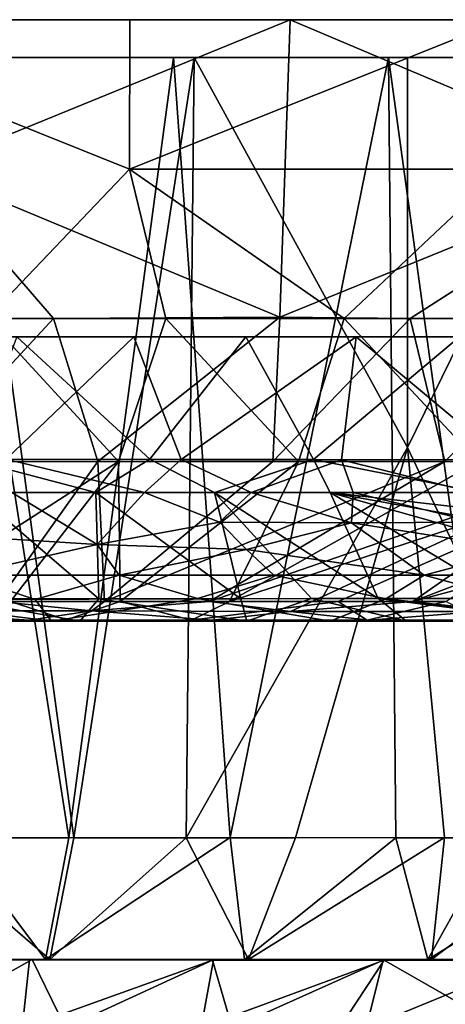
# Model space of a CAD drawing. Units: inches. Extents: x -2.96 to 2.96, y -1.35 to 1.35.
# Drawn here: x 0.14 to 0.49, y 0.55 to 1.35 of the extents above; entities that cross this region are included whole.
import ezdxf

# ---------------------------------------------------------------- set-up
doc = ezdxf.new("R2010")
doc.units = ezdxf.units.IN
doc.layers.get('0').update_dxf_attribs({"true_color": 0xc2ced6})

msp = doc.modelspace()

# ---------------------------------------------------------------- linework, layer by layer
for points in [[(-2.10503, 1.34599), (-2.0762, 1.34599), (2.10517, 1.34599), (-2.10503, 1.34599)], [(2.10517, 1.34599), (2.0762, 1.34599), (-2.10503, 1.34599), (2.10517, 1.34599)], [(-2.10503, 1.34599), (2.0762, 1.34599), (-1.89061, 1.34599), (-2.10503, 1.34599)], [(1.8905, 1.34599), (-2.0762, 1.34599), (-0.64889, 1.34599), (1.8905, 1.34599)], [(-2.0762, 1.34599), (1.8905, 1.34599), (2.10517, 1.34599), (-2.0762, 1.34599)], [(0.36291, 1.34599), (-1.65346, 1.34599), (-1.89061, 1.34599), (0.36291, 1.34599)], [(0.64889, 1.34599), (0.36291, 1.34599), (-1.89061, 1.34599), (0.64889, 1.34599)], [(0.64889, 1.34599), (-1.89061, 1.34599), (2.0762, 1.34599), (0.64889, 1.34599)], [(0.36291, 1.34599), (0.06741, 1.34599), (-1.65346, 1.34599), (0.36291, 1.34599)], [(1.8905, 1.34599), (-0.64889, 1.34599), (-0.36428, 1.34599), (1.8905, 1.34599)], [(-0.36428, 1.34599), (-0.06746, 1.34598), (1.65395, 1.34599), (-0.36428, 1.34599)], [(1.8905, 1.34599), (-0.36428, 1.34599), (1.65395, 1.34599), (1.8905, 1.34599)], [(1.65395, 1.34599), (-0.06746, 1.34598), (1.39623, 1.34599), (1.65395, 1.34599)], [(0.23343, 1.34599), (1.39623, 1.34599), (-0.06746, 1.34598), (0.23343, 1.34599)], [(0.23327, 1.22534), (0.23343, 1.34599), (-0.06746, 1.34598), (0.23327, 1.22534)], [(-0.06746, 1.34598), (0.11798, 1.10468), (0.23327, 1.22534), (-0.06746, 1.34598)], [(0.36291, 1.34599), (0.3546, 1.10573), (0.06736, 1.22534), (0.36291, 1.34599)], [(0.06736, 1.22534), (0.06741, 1.34599), (0.36291, 1.34599), (0.06736, 1.22534)], [(0.23327, 1.22534), (0.53463, 1.22534), (0.53501, 1.34599), (0.23327, 1.22534)], [(0.53501, 1.34599), (0.23343, 1.34599), (0.23327, 1.22534), (0.53501, 1.34599)], [(0.8325, 1.34599), (0.23343, 1.34599), (0.53501, 1.34599), (0.8325, 1.34599)], [(0.23343, 1.34599), (0.8325, 1.34599), (1.12107, 1.34599), (0.23343, 1.34599)], [(1.12107, 1.34599), (1.39623, 1.34599), (0.23343, 1.34599), (1.12107, 1.34599)], [(0.3546, 1.10573), (0.36291, 1.34599), (0.64842, 1.22534), (0.3546, 1.10573)], [(0.36291, 1.34599), (0.64889, 1.34599), (0.64842, 1.22534), (0.36291, 1.34599)], [(0.59891, 1.31555), (-0.95094, 1.31555), (-0.94923, 1.31555), (0.59891, 1.31555)], [(-0.95094, 1.31555), (0.44235, 1.31555), (-0.91611, 1.31555), (-0.95094, 1.31555)], [(0.59891, 1.31555), (0.44235, 1.31555), (-0.95094, 1.31555), (0.59891, 1.31555)], [(-0.91105, 1.31555), (0.73245, 1.31555), (-0.94923, 1.31555), (-0.91105, 1.31555)], [(0.73245, 1.31555), (0.59891, 1.31555), (-0.94923, 1.31555), (0.73245, 1.31555)], [(-0.84606, 1.31555), (-0.91611, 1.31555), (0.26879, 1.31555), (-0.84606, 1.31555)], [(0.44235, 1.31555), (0.26879, 1.31555), (-0.91611, 1.31555), (0.44235, 1.31555)], [(0.83785, 1.31555), (-0.91105, 1.31555), (-0.83785, 1.31555), (0.83785, 1.31555)], [(0.73245, 1.31555), (-0.91105, 1.31555), (0.83785, 1.31555), (0.73245, 1.31555)], [(0.26879, 1.31555), (0.0849, 1.31555), (-0.84606, 1.31555), (0.26879, 1.31555)], [(0.83785, 1.31555), (-0.83785, 1.31555), (-0.73245, 1.31555), (0.83785, 1.31555)], [(-0.73245, 1.31555), (-0.59891, 1.31555), (0.91105, 1.31555), (-0.73245, 1.31555)], [(0.83785, 1.31555), (-0.73245, 1.31555), (0.91105, 1.31555), (0.83785, 1.31555)], [(-0.44235, 1.31555), (0.94923, 1.31555), (-0.59891, 1.31555), (-0.44235, 1.31555)], [(0.94923, 1.31555), (0.91105, 1.31555), (-0.59891, 1.31555), (0.94923, 1.31555)], [(-0.44235, 1.31555), (-0.26879, 1.31555), (0.95094, 1.31555), (-0.44235, 1.31555)], [(-0.44235, 1.31555), (0.95094, 1.31555), (0.94923, 1.31555), (-0.44235, 1.31555)], [(0.91611, 1.31555), (-0.26879, 1.31555), (-0.0849, 1.31555), (0.91611, 1.31555)], [(0.95094, 1.31555), (-0.26879, 1.31555), (0.91611, 1.31555), (0.95094, 1.31555)], [(0.91611, 1.31555), (-0.0849, 1.31555), (0.84606, 1.31555), (0.91611, 1.31555)], [(0.10225, 1.31555), (0.84606, 1.31555), (-0.0849, 1.31555), (0.10225, 1.31555)], [(0.10225, 1.31555), (0.05481, 0.68567), (0.18819, 0.68563), (0.10225, 1.31555)], [(0.18433, 0.68563), (0.09162, 0.68563), (0.0849, 1.31555), (0.18433, 0.68563)], [(0.0849, 1.31555), (0.26879, 1.31555), (0.18433, 0.68563), (0.0849, 1.31555)], [(0.28547, 1.31555), (0.10225, 1.31555), (0.18819, 0.68563), (0.28547, 1.31555)], [(0.28547, 1.31555), (0.74351, 1.31555), (0.10225, 1.31555), (0.28547, 1.31555)], [(0.74351, 1.31555), (0.84606, 1.31555), (0.10225, 1.31555), (0.74351, 1.31555)], [(0.26879, 1.31555), (0.31456, 0.68567), (0.18433, 0.68563), (0.26879, 1.31555)], [(0.18819, 0.68563), (0.27903, 0.68563), (0.28547, 1.31555), (0.18819, 0.68563)], [(0.31456, 0.68567), (0.26879, 1.31555), (0.44235, 1.31555), (0.31456, 0.68567)], [(0.45772, 1.00059), (0.28547, 1.31555), (0.27903, 0.68563), (0.45772, 1.00059)], [(0.28547, 1.31555), (0.45772, 1.00059), (0.45772, 1.31555), (0.28547, 1.31555)], [(0.28547, 1.31555), (0.45772, 1.31555), (0.61238, 1.31555), (0.28547, 1.31555)], [(0.61238, 1.31555), (0.74351, 1.31555), (0.28547, 1.31555), (0.61238, 1.31555)], [(0.44235, 1.31555), (0.44831, 0.68563), (0.31456, 0.68567), (0.44235, 1.31555)], [(0.52878, 0.68563), (0.44831, 0.68563), (0.44235, 1.31555), (0.52878, 0.68563)], [(0.44235, 1.31555), (0.59891, 1.31555), (0.52878, 0.68563), (0.44235, 1.31555)], [(0.61238, 1.31555), (0.45772, 1.00059), (0.60719, 0.68563), (0.61238, 1.31555)], [(0.45772, 1.31555), (0.45772, 1.00059), (0.61238, 1.31555), (0.45772, 1.31555)], [(0.06736, 1.22534), (0.1718, 1.10468), (0.02694, 1.10468), (0.06736, 1.22534)], [(0.06736, 1.22534), (0.3546, 1.10573), (0.1718, 1.10468), (0.06736, 1.22534)], [(0.23327, 1.22534), (0.11798, 1.10468), (0.26262, 1.10468), (0.23327, 1.22534)], [(0.53463, 1.22534), (0.23327, 1.22534), (0.4066, 1.10468), (0.53463, 1.22534)], [(0.23327, 1.22534), (0.26262, 1.10468), (0.4066, 1.10468), (0.23327, 1.22534)], [(0.64842, 1.22534), (0.45989, 1.10468), (0.3546, 1.10573), (0.64842, 1.22534)], [(0.53463, 1.22534), (0.4066, 1.10468), (0.5496, 1.10468), (0.53463, 1.22534)], [(0.64842, 1.22534), (0.60244, 1.10468), (0.45989, 1.10468), (0.64842, 1.22534)], [(0.20781, 0.98942), (0.1718, 1.10468), (0.3546, 1.10573), (0.20781, 0.98942)], [(0.3546, 1.10573), (0.34899, 0.98942), (0.20781, 0.98942), (0.3546, 1.10573)], [(0.34899, 0.98942), (0.3546, 1.10573), (0.45989, 1.10468), (0.34899, 0.98942)], [(0.06482, 0.98942), (0.02694, 1.10468), (0.1718, 1.10468), (0.06482, 0.98942)], [(0.1718, 1.10468), (0.20781, 0.98942), (0.06482, 0.98942), (0.1718, 1.10468)], [(0.11798, 1.10468), (0.07946, 0.98942), (0.22448, 0.98942), (0.11798, 1.10468)], [(0.22448, 0.98942), (0.26262, 1.10468), (0.11798, 1.10468), (0.22448, 0.98942)], [(0.26262, 1.10468), (0.22448, 0.98942), (0.36969, 0.98942), (0.26262, 1.10468)], [(0.36969, 0.98942), (0.4066, 1.10468), (0.26262, 1.10468), (0.36969, 0.98942)], [(0.45989, 1.10468), (0.48787, 0.98942), (0.34899, 0.98942), (0.45989, 1.10468)], [(0.4066, 1.10468), (0.36969, 0.98942), (0.51449, 0.98942), (0.4066, 1.10468)], [(0.51449, 0.98942), (0.5496, 1.10468), (0.4066, 1.10468), (0.51449, 0.98942)], [(0.48787, 0.98942), (0.45989, 1.10468), (0.60244, 1.10468), (0.48787, 0.98942)], [(0.60244, 1.10468), (0.624, 0.98942), (0.48787, 0.98942), (0.60244, 1.10468)], [(-0.46035, 1.09009), (-0.62831, 1.09009), (0.78114, 1.09009), (-0.46035, 1.09009)], [(0.49973, 1.09009), (-0.62831, 1.09009), (0.32729, 1.09009), (0.49973, 1.09009)], [(0.14226, 1.09009), (0.32729, 1.09009), (-0.62831, 1.09009), (0.14226, 1.09009)], [(-0.62831, 1.09009), (0.49973, 1.09009), (0.78114, 1.09009), (-0.62831, 1.09009)], [(0.97169, 1.09009), (0.83472, 1.09009), (-0.46035, 1.09009), (0.97169, 1.09009)], [(-0.46035, 1.09009), (0.41641, 1.09009), (0.23687, 1.09009), (-0.46035, 1.09009)], [(-0.46035, 1.09009), (0.57994, 1.09009), (0.41641, 1.09009), (-0.46035, 1.09009)], [(0.57994, 1.09009), (-0.46035, 1.09009), (0.72119, 1.09009), (0.57994, 1.09009)], [(-0.46035, 1.09009), (0.83472, 1.09009), (0.72119, 1.09009), (-0.46035, 1.09009)], [(-0.46035, 1.09009), (0.87926, 1.09009), (0.94361, 1.09009), (-0.46035, 1.09009)], [(0.97169, 1.09009), (-0.46035, 1.09009), (0.94361, 1.09009), (0.97169, 1.09009)], [(0.78114, 1.09009), (0.87926, 1.09009), (-0.46035, 1.09009), (0.78114, 1.09009)], [(0.23687, 1.09009), (-0.32728, 1.09009), (-0.46035, 1.09009), (0.23687, 1.09009)], [(-0.32728, 1.09009), (0.23687, 1.09009), (-0.14227, 1.09009), (-0.32728, 1.09009)], [(0.04823, 1.09009), (-0.14227, 1.09009), (0.23687, 1.09009), (0.04823, 1.09009)], [(0.23687, 1.09009), (0.13357, 0.99128), (0.04823, 1.09009), (0.23687, 1.09009)], [(0.24974, 0.9911), (0.14226, 1.09009), (0.1046, 0.99088), (0.24974, 0.9911)], [(0.23687, 1.09009), (0.27491, 0.99088), (0.13357, 0.99128), (0.23687, 1.09009)], [(0.14226, 1.09009), (0.24974, 0.9911), (0.32729, 1.09009), (0.14226, 1.09009)], [(0.23687, 1.09009), (0.41641, 1.09009), (0.27491, 0.99088), (0.23687, 1.09009)], [(0.38191, 0.99088), (0.32729, 1.09009), (0.24974, 0.9911), (0.38191, 0.99088)], [(0.41641, 1.09009), (0.40436, 0.99069), (0.27491, 0.99088), (0.41641, 1.09009)], [(0.49973, 1.09009), (0.32729, 1.09009), (0.38191, 0.99088), (0.49973, 1.09009)], [(0.38191, 0.99088), (0.51566, 0.99054), (0.49973, 1.09009), (0.38191, 0.99088)], [(0.41641, 1.09009), (0.53506, 0.99088), (0.40436, 0.99069), (0.41641, 1.09009)], [(0.57994, 1.09009), (0.53506, 0.99088), (0.41641, 1.09009), (0.57994, 1.09009)], [(0.36718, 0.68563), (0.45772, 1.00059), (0.27903, 0.68563), (0.36718, 0.68563)], [(0.45772, 1.00059), (0.36718, 0.68563), (0.48753, 0.68583), (0.45772, 1.00059)], [(0.45772, 1.00059), (0.48753, 0.68583), (0.60719, 0.68563), (0.45772, 1.00059)], [(0.22448, 0.98942), (0.07946, 0.98942), (0.04851, 0.87628), (0.22448, 0.98942)], [(0.04851, 0.87628), (0.13704, 0.87628), (0.22448, 0.98942), (0.04851, 0.87628)], [(0.06482, 0.98942), (0.20781, 0.98942), (0.12687, 0.87628), (0.06482, 0.98942)], [(0.20598, 0.96428), (0.24974, 0.9911), (0.1046, 0.99088), (0.20598, 0.96428)], [(0.20598, 0.96428), (0.1046, 0.99088), (0.10813, 0.96428), (0.20598, 0.96428)], [(0.21305, 0.87628), (0.12687, 0.87628), (0.20781, 0.98942), (0.21305, 0.87628)], [(0.13357, 0.99128), (0.24539, 0.96431), (0.13821, 0.96428), (0.13357, 0.99128)], [(0.13357, 0.99128), (0.27491, 0.99088), (0.24539, 0.96431), (0.13357, 0.99128)], [(0.22448, 0.98942), (0.13704, 0.87628), (0.22569, 0.87628), (0.22448, 0.98942)], [(0.30186, 0.96428), (0.24974, 0.9911), (0.20598, 0.96428), (0.30186, 0.96428)], [(0.20781, 0.98942), (0.34899, 0.98942), (0.21305, 0.87628), (0.20781, 0.98942)], [(0.21305, 0.87628), (0.34899, 0.98942), (0.48787, 0.98942), (0.21305, 0.87628)], [(0.48787, 0.98942), (0.29783, 0.87628), (0.21305, 0.87628), (0.48787, 0.98942)], [(0.22569, 0.87628), (0.36969, 0.98942), (0.22448, 0.98942), (0.22569, 0.87628)], [(0.36969, 0.98942), (0.22569, 0.87628), (0.31409, 0.87628), (0.36969, 0.98942)], [(0.27491, 0.99088), (0.33144, 0.96428), (0.24539, 0.96431), (0.27491, 0.99088)], [(0.24974, 0.9911), (0.30186, 0.96428), (0.38191, 0.99088), (0.24974, 0.9911)], [(0.27491, 0.99088), (0.40436, 0.99069), (0.33144, 0.96428), (0.27491, 0.99088)], [(0.29783, 0.87628), (0.48787, 0.98942), (0.624, 0.98942), (0.29783, 0.87628)], [(0.29783, 0.87628), (0.624, 0.98942), (0.36339, 0.86831), (0.29783, 0.87628)], [(0.30186, 0.96428), (0.39535, 0.96441), (0.38191, 0.99088), (0.30186, 0.96428)], [(0.31409, 0.87628), (0.51449, 0.98942), (0.36969, 0.98942), (0.31409, 0.87628)], [(0.65832, 0.98942), (0.51449, 0.98942), (0.31409, 0.87628), (0.65832, 0.98942)], [(0.31409, 0.87628), (0.40189, 0.87628), (0.65832, 0.98942), (0.31409, 0.87628)], [(0.40436, 0.99069), (0.41379, 0.96426), (0.33144, 0.96428), (0.40436, 0.99069)], [(0.624, 0.98942), (0.46212, 0.87628), (0.36339, 0.86831), (0.624, 0.98942)], [(0.51741, 0.96407), (0.51566, 0.99054), (0.38191, 0.99088), (0.51741, 0.96407)], [(0.51741, 0.96407), (0.38191, 0.99088), (0.39535, 0.96441), (0.51741, 0.96407)], [(0.65832, 0.98942), (0.40189, 0.87628), (0.48873, 0.87628), (0.65832, 0.98942)], [(0.40436, 0.99069), (0.53506, 0.99088), (0.51077, 0.96428), (0.40436, 0.99069)], [(0.40436, 0.99069), (0.51077, 0.96428), (0.41379, 0.96426), (0.40436, 0.99069)], [(0.624, 0.98942), (0.75697, 0.98942), (0.46212, 0.87628), (0.624, 0.98942)], [(0.46212, 0.87628), (0.75697, 0.98942), (0.88643, 0.98942), (0.46212, 0.87628)], [(0.46212, 0.87628), (0.88643, 0.98942), (0.51605, 0.86831), (0.46212, 0.87628)], [(0.20724, 0.92219), (0.08604, 0.92982), (0.13821, 0.96428), (0.20724, 0.92219)], [(0.10813, 0.96428), (0.09011, 0.87864), (0.20854, 0.87856), (0.10813, 0.96428)], [(0.20854, 0.87856), (0.20598, 0.96428), (0.10813, 0.96428), (0.20854, 0.87856)], [(0.20724, 0.92219), (0.13821, 0.96428), (0.24539, 0.96431), (0.20724, 0.92219)], [(0.30186, 0.96428), (0.20598, 0.96428), (0.32303, 0.87858), (0.30186, 0.96428)], [(0.20854, 0.87856), (0.32303, 0.87858), (0.20598, 0.96428), (0.20854, 0.87856)], [(0.24539, 0.96431), (0.30599, 0.94046), (0.20724, 0.92219), (0.24539, 0.96431)], [(0.24539, 0.96431), (0.33144, 0.96428), (0.30599, 0.94046), (0.24539, 0.96431)], [(0.39535, 0.96441), (0.30186, 0.96428), (0.434, 0.8786), (0.39535, 0.96441)], [(0.32303, 0.87858), (0.38015, 0.8786), (0.30186, 0.96428), (0.32303, 0.87858)], [(0.434, 0.8786), (0.30186, 0.96428), (0.38015, 0.8786), (0.434, 0.8786)], [(0.41257, 0.93974), (0.30599, 0.94046), (0.33144, 0.96428), (0.41257, 0.93974)], [(0.41257, 0.93974), (0.33144, 0.96428), (0.41379, 0.96426), (0.41257, 0.93974)], [(0.39535, 0.96441), (0.55832, 0.91824), (0.64789, 0.91824), (0.39535, 0.96441)], [(0.39535, 0.96441), (0.60465, 0.94046), (0.51741, 0.96407), (0.39535, 0.96441)], [(0.39535, 0.96441), (0.53706, 0.8786), (0.55832, 0.91824), (0.39535, 0.96441)], [(0.434, 0.8786), (0.53706, 0.8786), (0.39535, 0.96441), (0.434, 0.8786)], [(0.39535, 0.96441), (0.64789, 0.91824), (0.60465, 0.94046), (0.39535, 0.96441)], [(0.51319, 0.94046), (0.41257, 0.93974), (0.41379, 0.96426), (0.51319, 0.94046)], [(0.51319, 0.94046), (0.41379, 0.96426), (0.51077, 0.96428), (0.51319, 0.94046)], [(0.20724, 0.92219), (0.30599, 0.94046), (0.32787, 0.91824), (0.20724, 0.92219)], [(0.41257, 0.93974), (0.32787, 0.91824), (0.30599, 0.94046), (0.41257, 0.93974)], [(0.47116, 0.89761), (0.32787, 0.91824), (0.41257, 0.93974), (0.47116, 0.89761)], [(0.41257, 0.93974), (0.51319, 0.94046), (0.54989, 0.91824), (0.41257, 0.93974)], [(0.41257, 0.93974), (0.54989, 0.91824), (0.47116, 0.89761), (0.41257, 0.93974)], [(0.09811, 0.89761), (0.08604, 0.92982), (0.20724, 0.92219), (0.09811, 0.89761)], [(0.20724, 0.92219), (0.22485, 0.89761), (0.09811, 0.89761), (0.20724, 0.92219)], [(0.22485, 0.89761), (0.20724, 0.92219), (0.32787, 0.91824), (0.22485, 0.89761)], [(0.32787, 0.91824), (0.34988, 0.89761), (0.22485, 0.89761), (0.32787, 0.91824)], [(0.32787, 0.91824), (0.47116, 0.89761), (0.34988, 0.89761), (0.32787, 0.91824)], [(0.54989, 0.91824), (0.5868, 0.89761), (0.47116, 0.89761), (0.54989, 0.91824)], [(0.15716, 0.87781), (0.02677, 0.8786), (0.09811, 0.89761), (0.15716, 0.87781)], [(0.15716, 0.87781), (0.09811, 0.89761), (0.22485, 0.89761), (0.15716, 0.87781)], [(0.22485, 0.89761), (0.28812, 0.87865), (0.15716, 0.87781), (0.22485, 0.89761)], [(0.34988, 0.89761), (0.28812, 0.87865), (0.22485, 0.89761), (0.34988, 0.89761)], [(0.34988, 0.89761), (0.44016, 0.87854), (0.28812, 0.87865), (0.34988, 0.89761)], [(0.47116, 0.89761), (0.44016, 0.87854), (0.34988, 0.89761), (0.47116, 0.89761)], [(0.54067, 0.87861), (0.44016, 0.87854), (0.47116, 0.89761), (0.54067, 0.87861)], [(0.5868, 0.89761), (0.54067, 0.87861), (0.47116, 0.89761), (0.5868, 0.89761)], [(0.02677, 0.8786), (0.17016, 0.86031), (-0.05938, 0.86031), (0.02677, 0.8786)], [(0.15716, 0.87781), (0.17016, 0.86031), (0.02677, 0.8786), (0.15716, 0.87781)], [(0.03764, 0.86871), (0.12687, 0.87628), (0.20266, 0.86871), (0.03764, 0.86871)], [(0.04378, 0.8613), (0.1822, 0.86147), (0.13704, 0.87628), (0.04378, 0.8613)], [(0.09011, 0.87864), (0.054, 0.86031), (0.19322, 0.86031), (0.09011, 0.87864)], [(0.19322, 0.86031), (0.20854, 0.87856), (0.09011, 0.87864), (0.19322, 0.86031)], [(0.20266, 0.86871), (0.12687, 0.87628), (0.21305, 0.87628), (0.20266, 0.86871)], [(0.1822, 0.86147), (0.22569, 0.87628), (0.13704, 0.87628), (0.1822, 0.86147)], [(0.15716, 0.87781), (0.28812, 0.87865), (0.17016, 0.86031), (0.15716, 0.87781)], [(0.28812, 0.87865), (0.39538, 0.86031), (0.17016, 0.86031), (0.28812, 0.87865)], [(0.22569, 0.87628), (0.1822, 0.86147), (0.28345, 0.8613), (0.22569, 0.87628)], [(0.20854, 0.87856), (0.19322, 0.86031), (0.32806, 0.86031), (0.20854, 0.87856)], [(0.20266, 0.86871), (0.29783, 0.87628), (0.36339, 0.86831), (0.20266, 0.86871)], [(0.20266, 0.86871), (0.21305, 0.87628), (0.29783, 0.87628), (0.20266, 0.86871)], [(0.32806, 0.86031), (0.32303, 0.87858), (0.20854, 0.87856), (0.32806, 0.86031)], [(0.28345, 0.8613), (0.31409, 0.87628), (0.22569, 0.87628), (0.28345, 0.8613)], [(0.40189, 0.87628), (0.31409, 0.87628), (0.28345, 0.8613), (0.40189, 0.87628)], [(0.28345, 0.8613), (0.4253, 0.86132), (0.40189, 0.87628), (0.28345, 0.8613)], [(0.28812, 0.87865), (0.44016, 0.87854), (0.39538, 0.86031), (0.28812, 0.87865)], [(0.38015, 0.8786), (0.32303, 0.87858), (0.32806, 0.86031), (0.38015, 0.8786)], [(0.32806, 0.86031), (0.45692, 0.86031), (0.38015, 0.8786), (0.32806, 0.86031)], [(0.36339, 0.86831), (0.46212, 0.87628), (0.51605, 0.86831), (0.36339, 0.86831)], [(0.45692, 0.86031), (0.434, 0.8786), (0.38015, 0.8786), (0.45692, 0.86031)], [(0.44016, 0.87854), (0.60797, 0.86031), (0.39538, 0.86031), (0.44016, 0.87854)], [(0.4253, 0.86132), (0.48873, 0.87628), (0.40189, 0.87628), (0.4253, 0.86132)], [(0.48873, 0.87628), (0.4253, 0.86132), (0.51825, 0.8613), (0.48873, 0.87628)], [(0.434, 0.8786), (0.45692, 0.86031), (0.57854, 0.86031), (0.434, 0.8786)], [(0.57854, 0.86031), (0.53706, 0.8786), (0.434, 0.8786), (0.57854, 0.86031)], [(0.44016, 0.87854), (0.54067, 0.87861), (0.60797, 0.86031), (0.44016, 0.87854)], [(0.15218, 0.86127), (0.00049, 0.86127), (0.03764, 0.86871), (0.15218, 0.86127)], [(0.20266, 0.86871), (0.15218, 0.86127), (0.03764, 0.86871), (0.20266, 0.86871)], [(0.20266, 0.86871), (0.30026, 0.86125), (0.15218, 0.86127), (0.20266, 0.86871)], [(0.36339, 0.86831), (0.30026, 0.86125), (0.20266, 0.86871), (0.36339, 0.86831)], [(0.36339, 0.86831), (0.42694, 0.8613), (0.30026, 0.86125), (0.36339, 0.86831)], [(0.51605, 0.86831), (0.42694, 0.8613), (0.36339, 0.86831), (0.51605, 0.86831)], [(0.51605, 0.86831), (0.54937, 0.86123), (0.42694, 0.8613), (0.51605, 0.86831)], [(-0.05938, 0.86031), (0.17016, 0.86031), (0.04378, 0.8613), (-0.05938, 0.86031)], [(0.054, 0.86031), (0.00049, 0.86127), (0.15218, 0.86127), (0.054, 0.86031)], [(0.17016, 0.86031), (0.1822, 0.86147), (0.04378, 0.8613), (0.17016, 0.86031)], [(0.15218, 0.86127), (0.19322, 0.86031), (0.054, 0.86031), (0.15218, 0.86127)], [(0.19322, 0.86031), (0.15218, 0.86127), (0.30026, 0.86125), (0.19322, 0.86031)], [(0.17016, 0.86031), (0.28345, 0.8613), (0.1822, 0.86147), (0.17016, 0.86031)], [(0.17016, 0.86031), (0.39538, 0.86031), (0.28345, 0.8613), (0.17016, 0.86031)], [(0.30026, 0.86125), (0.32806, 0.86031), (0.19322, 0.86031), (0.30026, 0.86125)], [(0.39538, 0.86031), (0.4253, 0.86132), (0.28345, 0.8613), (0.39538, 0.86031)], [(0.32806, 0.86031), (0.30026, 0.86125), (0.42694, 0.8613), (0.32806, 0.86031)], [(0.42694, 0.8613), (0.45692, 0.86031), (0.32806, 0.86031), (0.42694, 0.8613)], [(0.4253, 0.86132), (0.39538, 0.86031), (0.51825, 0.8613), (0.4253, 0.86132)], [(0.39538, 0.86031), (0.60797, 0.86031), (0.51825, 0.8613), (0.39538, 0.86031)], [(0.45692, 0.86031), (0.42694, 0.8613), (0.54937, 0.86123), (0.45692, 0.86031)], [(0.57854, 0.86031), (0.45692, 0.86031), (0.54937, 0.86123), (0.57854, 0.86031)], [(0.16531, 0.58721), (-0.00176, 0.58721), (0.09162, 0.68563), (0.16531, 0.58721)], [(0.05481, 0.68567), (0.00176, 0.58721), (0.16879, 0.58721), (0.05481, 0.68567)], [(0.16879, 0.58721), (0.18819, 0.68563), (0.05481, 0.68567), (0.16879, 0.58721)], [(0.16531, 0.58721), (0.09162, 0.68563), (0.18433, 0.68563), (0.16531, 0.58721)], [(0.31456, 0.68567), (0.32606, 0.58721), (0.16531, 0.58721), (0.31456, 0.68567)], [(0.16531, 0.58721), (0.18433, 0.68563), (0.31456, 0.68567), (0.16531, 0.58721)], [(0.16879, 0.58721), (0.27903, 0.68563), (0.18819, 0.68563), (0.16879, 0.58721)], [(0.32933, 0.58721), (0.27903, 0.68563), (0.16879, 0.58721), (0.32933, 0.58721)], [(0.32933, 0.58721), (0.36718, 0.68563), (0.27903, 0.68563), (0.32933, 0.58721)], [(0.32606, 0.58721), (0.31456, 0.68567), (0.44831, 0.68563), (0.32606, 0.58721)], [(0.44831, 0.68563), (0.47426, 0.58721), (0.32606, 0.58721), (0.44831, 0.68563)], [(0.48753, 0.68583), (0.36718, 0.68563), (0.32933, 0.58721), (0.48753, 0.68583)], [(0.32933, 0.58721), (0.47721, 0.58721), (0.48753, 0.68583), (0.32933, 0.58721)], [(0.47426, 0.58721), (0.44831, 0.68563), (0.52878, 0.68563), (0.47426, 0.58721)], [(0.63602, 0.68567), (0.60424, 0.58721), (0.47426, 0.58721), (0.63602, 0.68567)], [(0.47426, 0.58721), (0.52878, 0.68563), (0.63602, 0.68567), (0.47426, 0.58721)], [(0.47721, 0.58721), (0.60719, 0.68563), (0.48753, 0.68583), (0.47721, 0.58721)], [(0.47721, 0.58721), (0.60674, 0.58721), (0.60719, 0.68563), (0.47721, 0.58721)], [(0.00046, 0.5866), (-0.00176, 0.58721), (0.16531, 0.58721), (0.00046, 0.5866)], [(0.16531, 0.58721), (0.15454, 0.58721), (0.00046, 0.5866), (0.16531, 0.58721)], [(0.05667, 0.53226), (0.00046, 0.5866), (0.15454, 0.58721), (0.05667, 0.53226)], [(0.00176, 0.58721), (0.00077, 0.58701), (0.15256, 0.5869), (0.00176, 0.58721)], [(0.1467, 0.53154), (0.15256, 0.5869), (0.00077, 0.58701), (0.1467, 0.53154)], [(0.15256, 0.5869), (0.16879, 0.58721), (0.00176, 0.58721), (0.15256, 0.5869)], [(0.18168, 0.53213), (0.05667, 0.53226), (0.15454, 0.58721), (0.18168, 0.53213)], [(0.30104, 0.58693), (0.15256, 0.5869), (0.1467, 0.53154), (0.30104, 0.58693)], [(0.1467, 0.53154), (0.2912, 0.53226), (0.30104, 0.58693), (0.1467, 0.53154)], [(0.16879, 0.58721), (0.15256, 0.5869), (0.30104, 0.58693), (0.16879, 0.58721)], [(0.15454, 0.58721), (0.16531, 0.58721), (0.32606, 0.58721), (0.15454, 0.58721)], [(0.32606, 0.58721), (0.30027, 0.58664), (0.15454, 0.58721), (0.32606, 0.58721)], [(0.15454, 0.58721), (0.30027, 0.58664), (0.18168, 0.53213), (0.15454, 0.58721)], [(0.30104, 0.58693), (0.32933, 0.58721), (0.16879, 0.58721), (0.30104, 0.58693)], [(0.30027, 0.58664), (0.31612, 0.5322), (0.18168, 0.53213), (0.30027, 0.58664)], [(0.43888, 0.58679), (0.30104, 0.58693), (0.2912, 0.53226), (0.43888, 0.58679)], [(0.2912, 0.53226), (0.40261, 0.53157), (0.43888, 0.58679), (0.2912, 0.53226)], [(0.47426, 0.58721), (0.43822, 0.58679), (0.30027, 0.58664), (0.47426, 0.58721)], [(0.30027, 0.58664), (0.32606, 0.58721), (0.47426, 0.58721), (0.30027, 0.58664)], [(0.43822, 0.58679), (0.31612, 0.5322), (0.30027, 0.58664), (0.43822, 0.58679)], [(0.32933, 0.58721), (0.30104, 0.58693), (0.43888, 0.58679), (0.32933, 0.58721)], [(0.43822, 0.58679), (0.42425, 0.53206), (0.31612, 0.5322), (0.43822, 0.58679)], [(0.43888, 0.58679), (0.47721, 0.58721), (0.32933, 0.58721), (0.43888, 0.58679)], [(0.43888, 0.58679), (0.40261, 0.53157), (0.53451, 0.53205), (0.43888, 0.58679)], [(0.42425, 0.53206), (0.43822, 0.58679), (0.55683, 0.58655), (0.42425, 0.53206)], [(0.55683, 0.58655), (0.51791, 0.53238), (0.42425, 0.53206), (0.55683, 0.58655)], [(0.60424, 0.58721), (0.55683, 0.58655), (0.43822, 0.58679), (0.60424, 0.58721)], [(0.43822, 0.58679), (0.47426, 0.58721), (0.60424, 0.58721), (0.43822, 0.58679)], [(0.53451, 0.53205), (0.55782, 0.58721), (0.43888, 0.58679), (0.53451, 0.53205)], [(0.47721, 0.58721), (0.43888, 0.58679), (0.55782, 0.58721), (0.47721, 0.58721)], [(0.55782, 0.58721), (0.60674, 0.58721), (0.47721, 0.58721), (0.55782, 0.58721)]]:
    msp.add_lwpolyline(points)

doc.saveas('drawing.dxf')
